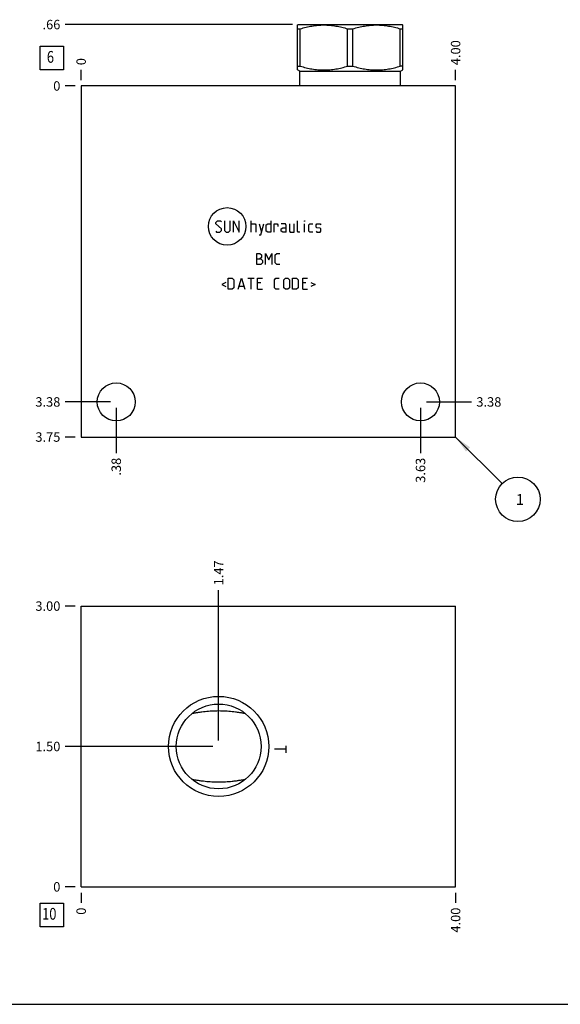
# Model space of a CAD drawing. Units: inches. Extents: x 0.3 to 21.7, y 0.3 to 16.7.
# Drawn here: x 5.7 to 11.4, y 0.3 to 10.7 of the extents above; entities that cross this region are included whole.
import ezdxf

# ---------------------------------------------------------------- set-up
doc = ezdxf.new("R2010")
doc.units = ezdxf.units.IN
doc.header["$LTSCALE"] = 1.21
doc.header["$MEASUREMENT"] = 0
doc.layers.get('0').update_dxf_attribs({"linetype": 'CONTINUOUS'})
doc.styles.get("Standard").update_dxf_attribs({"font": 'txt', "width": 0.8})
doc.dimstyles.new('DIMSTYLE_1', dxfattribs={"dimtxt": 0.1, "dimasz": 0.1875, "dimexe": 0.125, "dimexo": 0.0625, "dimgap": 0.025, "dimtad": 0, "dimtih": 1, "dimtoh": 1, "dimlfac": 1.007899, "dimzin": 4, "dimdsep": 46, "dimtxsty": 'STANDARD', "dimblk": '_FILLED', "dimblk1": '_FILLED', "dimblk2": '_FILLED', "dimcen": 0.09, "dimadec": 0, "dimazin": 0, "dimtfac": 1, "dimtofl": 0, "dimtmove": 0, "dimatfit": 3, "dimldrblk": '_FILLED', "dimfxl": 1, "dimtolj": 1, "dimtzin": 4, "dimarcsym": 0})
doc.dimstyles.new('DIMSTYLE_2', dxfattribs={"dimtxt": 0.1, "dimasz": 0.1875, "dimexe": 0.125, "dimexo": 0.0625, "dimgap": 0.025, "dimtad": 0, "dimtih": 1, "dimtoh": 1, "dimdec": 0, "dimlfac": 1.007899, "dimzin": 4, "dimdsep": 46, "dimtxsty": 'STANDARD', "dimblk": '_FILLED', "dimblk1": '_FILLED', "dimblk2": '_FILLED', "dimcen": 0.09, "dimadec": 0, "dimazin": 0, "dimtfac": 1, "dimtdec": 0, "dimtofl": 0, "dimtmove": 0, "dimatfit": 3, "dimldrblk": '_FILLED', "dimfxl": 1, "dimtolj": 1, "dimtzin": 4, "dimarcsym": 0})
doc.dimstyles.get("Standard").update_dxf_attribs({"dimtxt": 0.1, "dimasz": 0.1875, "dimexe": 0.125, "dimexo": 0.0625, "dimgap": 0.09, "dimtad": 0, "dimtih": 1, "dimtoh": 1, "dimdec": 3, "dimzin": 4, "dimdsep": 46, "dimtxsty": 'STANDARD', "dimblk": '_FILLED', "dimblk1": '_FILLED', "dimblk2": '_FILLED', "dimcen": 0.09, "dimadec": 0, "dimazin": 0, "dimtp": 0.001, "dimtm": 0.001, "dimtfac": 1, "dimtdec": 3, "dimtofl": 0, "dimtmove": 0, "dimatfit": 3, "dimldrblk": '_FILLED', "dimfxl": 1, "dimtolj": 1, "dimtzin": 4, "dimarcsym": 0})

# ---------------------------------------------------------------- blocks, each defined once
blk = doc.blocks.new('*D0')
at = {"color": 2, "linetype": 'CONTINUOUS'}
blk.add_line((10.31, 10.097), (10.31, 10.205), dxfattribs=at)
at = {"color": 2, "linetype": 'CONTINUOUS', "insert": (10.26, 10.255), "char_height": 0.1, "width": 0.32, "attachment_point": 1, "rotation": 90, "line_spacing_factor": 0.9}
blk.add_mtext('4.00', dxfattribs=at)
blk = doc.blocks.new('_FILLED')
at = {"color": 0, "linetype": 'BYBLOCK'}
blk.add_solid([(0, 0), (-1, 0.167), (-1, -0.167)], dxfattribs=at)
blk = doc.blocks.new('*D1')
at = {"color": 2, "linetype": 'CONTINUOUS'}
blk.add_line((6.341, 10.097), (6.341, 10.205), dxfattribs=at)
at = {"color": 2, "linetype": 'CONTINUOUS', "insert": (6.291, 10.255), "char_height": 0.1, "width": 0.08, "attachment_point": 1, "rotation": 90, "line_spacing_factor": 0.9}
blk.add_mtext('0', dxfattribs=at)
blk = doc.blocks.new('*D2')
at = {"color": 2, "linetype": 'CONTINUOUS'}
blk.add_line((6.278, 6.314), (6.171, 6.314), dxfattribs=at)
at = {"color": 2, "linetype": 'CONTINUOUS', "insert": (6.121, 6.364), "char_height": 0.1, "width": 0.32, "attachment_point": 3, "line_spacing_factor": 0.9}
blk.add_mtext('3.75', dxfattribs=at)
blk = doc.blocks.new('*D3')
at = {"color": 2, "linetype": 'CONTINUOUS'}
blk.add_line((6.278, 10.035), (6.171, 10.035), dxfattribs=at)
at = {"color": 2, "linetype": 'CONTINUOUS', "insert": (6.121, 10.085), "char_height": 0.1, "width": 0.08, "attachment_point": 3, "line_spacing_factor": 0.9}
blk.add_mtext('0', dxfattribs=at)
blk = doc.blocks.new('*D4')
at = {"color": 2, "linetype": 'CONTINUOUS'}
blk.add_line((6.713, 6.624), (6.713, 6.144), dxfattribs=at)
at = {"color": 2, "linetype": 'CONTINUOUS', "insert": (6.663, 6.094), "char_height": 0.1, "width": 0.24, "attachment_point": 3, "rotation": 90, "line_spacing_factor": 0.9}
blk.add_mtext('.38', dxfattribs=at)
blk = doc.blocks.new('*D5')
at = {"color": 2, "linetype": 'CONTINUOUS'}
blk.add_line((6.651, 6.686), (6.171, 6.686), dxfattribs=at)
at = {"color": 2, "linetype": 'CONTINUOUS', "insert": (6.121, 6.736), "char_height": 0.1, "width": 0.32, "attachment_point": 3, "line_spacing_factor": 0.9}
blk.add_mtext('3.38', dxfattribs=at)
blk = doc.blocks.new('*D6')
at = {"color": 2, "linetype": 'CONTINUOUS'}
blk.add_line((9.938, 6.624), (9.938, 6.144), dxfattribs=at)
at = {"color": 2, "linetype": 'CONTINUOUS', "insert": (9.888, 6.094), "char_height": 0.1, "width": 0.32, "attachment_point": 3, "rotation": 90, "line_spacing_factor": 0.9}
blk.add_mtext('3.63', dxfattribs=at)
blk = doc.blocks.new('*D7')
at = {"color": 2, "linetype": 'CONTINUOUS'}
blk.add_line((10, 6.686), (10.48, 6.686), dxfattribs=at)
at = {"color": 2, "linetype": 'CONTINUOUS', "insert": (10.53, 6.736), "char_height": 0.1, "width": 0.32, "attachment_point": 1, "line_spacing_factor": 0.9}
blk.add_mtext('3.38', dxfattribs=at)
blk = doc.blocks.new('*D28')
at = {"color": 2, "linetype": 'CONTINUOUS'}
blk.add_line((10.31, 1.483), (10.31, 1.376), dxfattribs=at)
at = {"color": 2, "linetype": 'CONTINUOUS', "insert": (10.26, 1.326), "char_height": 0.1, "width": 0.32, "attachment_point": 3, "rotation": 90, "line_spacing_factor": 0.9}
blk.add_mtext('4.00', dxfattribs=at)
blk = doc.blocks.new('*D29')
at = {"color": 2, "linetype": 'CONTINUOUS'}
blk.add_line((6.341, 1.483), (6.341, 1.376), dxfattribs=at)
at = {"color": 2, "linetype": 'CONTINUOUS', "insert": (6.291, 1.326), "char_height": 0.1, "width": 0.08, "attachment_point": 3, "rotation": 90, "line_spacing_factor": 0.9}
blk.add_mtext('0', dxfattribs=at)
blk = doc.blocks.new('*D30')
at = {"color": 2, "linetype": 'CONTINUOUS'}
blk.add_line((6.278, 4.522), (6.171, 4.522), dxfattribs=at)
at = {"color": 2, "linetype": 'CONTINUOUS', "insert": (6.121, 4.572), "char_height": 0.1, "width": 0.32, "attachment_point": 3, "line_spacing_factor": 0.9}
blk.add_mtext('3.00', dxfattribs=at)
blk = doc.blocks.new('*D31')
at = {"color": 2, "linetype": 'CONTINUOUS'}
blk.add_line((6.278, 1.546), (6.171, 1.546), dxfattribs=at)
at = {"color": 2, "linetype": 'CONTINUOUS', "insert": (6.121, 1.596), "char_height": 0.1, "width": 0.08, "attachment_point": 3, "line_spacing_factor": 0.9}
blk.add_mtext('0', dxfattribs=at)
blk = doc.blocks.new('*D32')
at = {"color": 2, "linetype": 'CONTINUOUS'}
blk.add_line((7.798, 3.097), (7.798, 4.692), dxfattribs=at)
at = {"color": 2, "linetype": 'CONTINUOUS', "insert": (7.748, 4.742), "char_height": 0.1, "width": 0.32, "attachment_point": 1, "rotation": 90, "line_spacing_factor": 0.9}
blk.add_mtext('1.47', dxfattribs=at)
blk = doc.blocks.new('*D33')
at = {"color": 2, "linetype": 'CONTINUOUS'}
blk.add_line((7.736, 3.034), (6.171, 3.034), dxfattribs=at)
at = {"color": 2, "linetype": 'CONTINUOUS', "insert": (6.121, 3.084), "char_height": 0.1, "width": 0.32, "attachment_point": 3, "line_spacing_factor": 0.9}
blk.add_mtext('1.50', dxfattribs=at)
blk = doc.blocks.new('*D34')
at = {"color": 2, "linetype": 'CONTINUOUS'}
blk.add_line((8.58, 10.686), (6.171, 10.686), dxfattribs=at)
at = {"color": 2, "linetype": 'CONTINUOUS', "insert": (6.121, 10.736), "char_height": 0.1, "width": 0.24, "attachment_point": 3, "line_spacing_factor": 0.9}
blk.add_mtext('.66', dxfattribs=at)
blk = doc.blocks.new('SUN_FACENUMBER_BL1', base_point=(6.031, 10.331))
at = {"color": 2, "linetype": 'CONTINUOUS'}
for p, q in [((5.906, 10.456), (6.156, 10.456)), ((5.906, 10.206), (5.906, 10.456)), ((6.156, 10.456), (6.156, 10.206)), ((6.156, 10.206), (5.906, 10.206))]:
    blk.add_line(p, q, dxfattribs=at)
at = {"color": 2, "linetype": 'CONTINUOUS', "width": 0.8}
blk.add_text('6', height=0.125, dxfattribs=at).set_placement((5.978, 10.281))
blk = doc.blocks.new('SUN_NBOMBALLOON_BL2', base_point=(10.97, 5.654))
at = {"color": 2, "linetype": 'CONTINUOUS'}
blk.add_circle((10.97, 5.654), 0.236, dxfattribs=at)
at = {"color": 2, "linetype": 'CONTINUOUS', "insert": (10.948, 5.709), "char_height": 0.115, "width": 0.092, "attachment_point": 1, "line_spacing_factor": 0.9}
blk.add_mtext('1', dxfattribs=at)
blk = doc.blocks.new('SUN_FACENUMBER_BL9', base_point=(6.031, 1.248))
at = {"color": 2, "linetype": 'CONTINUOUS'}
for p, q in [((5.906, 1.373), (6.156, 1.373)), ((5.906, 1.123), (5.906, 1.373)), ((6.156, 1.373), (6.156, 1.123)), ((6.156, 1.123), (5.906, 1.123))]:
    blk.add_line(p, q, dxfattribs=at)
at = {"color": 2, "linetype": 'CONTINUOUS', "width": 0.8}
blk.add_text('10', height=0.125, dxfattribs=at).set_placement((5.928, 1.198))

msp = doc.modelspace()

# ---------------------------------------------------------------- linework, layer by layer
at = {"color": 7, "linetype": 'CONTINUOUS'}
for p, q in [((8.6348, 10.6811), (8.6428, 10.6857)), ((8.6354, 10.2047), (8.6354, 10.6814)), ((8.6428, 10.6857), (9.7441, 10.6857)), ((9.7521, 10.6811), (9.7441, 10.6857)), ((9.7515, 10.2047), (9.7515, 10.6814)), ((8.6354, 10.6405), (8.6631, 10.6405)), ((8.6631, 10.2456), (8.6631, 10.6405)), ((9.1658, 10.2456), (9.1658, 10.6405)), ((9.1658, 10.6405), (9.2211, 10.6405)), ((9.2211, 10.2456), (9.2211, 10.6405)), ((9.7238, 10.2456), (9.7238, 10.6405)), ((9.7238, 10.6405), (9.7515, 10.6405)), ((8.6354, 10.2456), (8.6631, 10.2456)), ((9.1658, 10.2456), (9.2211, 10.2456)), ((9.7515, 10.2456), (9.7238, 10.2456)), ((8.6597, 10.1906), (8.6348, 10.205)), ((8.6597, 10.0349), (8.6597, 10.1906)), ((8.6597, 10.1906), (9.7272, 10.1906)), ((9.7272, 10.1906), (9.7521, 10.205)), ((9.7272, 10.0349), (9.7272, 10.1906)), ((6.341, 10.0349), (6.341, 6.3143)), ((10.3096, 10.0349), (6.341, 10.0349)), ((10.3096, 6.3143), (10.3096, 10.0349)), ((6.341, 6.3143), (10.3096, 6.3143)), ((6.341, 1.5459), (6.341, 4.5224)), ((6.341, 4.5224), (10.3096, 4.5224)), ((10.3096, 1.5459), (10.3096, 4.5224)), ((7.5178, 3.3852), (7.5181, 3.3852)), ((8.0788, 3.3852), (8.0792, 3.3852)), ((7.5181, 2.6831), (7.5178, 2.6832)), ((8.0792, 2.6832), (8.0788, 2.6831)), ((6.341, 1.5459), (10.3096, 1.5459)), ((0.3013, 0.3013), (21.6988, 0.3013))]:
    msp.add_line(p, q, dxfattribs=at)
at = {"color": 4, "linetype": 'CONTINUOUS'}
for p, q in [((7.7683, 8.5892), (7.7853, 8.6062)), ((7.7683, 8.5721), (7.7683, 8.5892)), ((7.8278, 8.5211), (7.7683, 8.5721)), ((7.7853, 8.6062), (7.8193, 8.6062)), ((7.8193, 8.6062), (7.8278, 8.5977)), ((7.8618, 8.6062), (7.8618, 8.5041)), ((7.9214, 8.5041), (7.9214, 8.6062)), ((7.9554, 8.4871), (7.9554, 8.6062)), ((7.9554, 8.6062), (8.0149, 8.4871)), ((8.0149, 8.4871), (8.0149, 8.6062)), ((8.1425, 8.4871), (8.1425, 8.6062)), ((8.1425, 8.5721), (8.185, 8.5721)), ((8.185, 8.5721), (8.1935, 8.5636)), ((8.1935, 8.5636), (8.1935, 8.4871)), ((8.2275, 8.5721), (8.253, 8.4871)), ((8.2445, 8.4588), (8.2785, 8.5721)), ((8.3012, 8.5636), (8.3182, 8.5721)), ((8.3012, 8.4956), (8.3012, 8.5636)), ((8.3182, 8.5721), (8.3522, 8.5721)), ((8.3522, 8.6062), (8.3522, 8.4871)), ((8.3863, 8.4871), (8.3863, 8.5721)), ((8.3863, 8.5721), (8.4203, 8.5721)), ((8.4203, 8.5721), (8.4259, 8.5636)), ((8.4259, 8.5636), (8.4259, 8.5466)), ((8.5053, 8.5721), (8.4628, 8.5721)), ((8.5138, 8.5551), (8.5053, 8.5721)), ((8.5478, 8.5721), (8.5478, 8.4956)), ((8.5989, 8.4871), (8.5989, 8.5721)), ((8.6329, 8.4956), (8.6329, 8.6062)), ((8.7094, 8.6062), (8.7123, 8.6062)), ((8.7094, 8.5977), (8.7094, 8.6062)), ((8.7123, 8.6062), (8.7094, 8.5977)), ((8.7094, 8.4871), (8.7094, 8.5721)), ((8.7548, 8.5636), (8.7633, 8.5721)), ((8.7548, 8.4956), (8.7548, 8.5636)), ((8.7633, 8.5721), (8.7973, 8.5721)), ((8.8313, 8.5636), (8.8398, 8.5721)), ((8.8313, 8.5381), (8.8313, 8.5636)), ((8.8398, 8.5721), (8.8738, 8.5721)), ((8.8738, 8.5721), (8.8823, 8.5636)), ((7.7683, 8.4956), (7.7768, 8.4871)), ((7.7768, 8.4871), (7.8108, 8.4871)), ((7.8108, 8.4871), (7.8278, 8.5041)), ((7.8278, 8.5041), (7.8278, 8.5211)), ((7.8618, 8.5041), (7.8788, 8.4871)), ((7.8788, 8.4871), (7.9044, 8.4871)), ((7.9044, 8.4871), (7.9214, 8.5041)), ((8.2275, 8.4588), (8.2445, 8.4588)), ((8.3182, 8.4871), (8.3012, 8.4956)), ((8.3522, 8.4871), (8.3182, 8.4871)), ((8.4628, 8.5211), (8.4798, 8.5296)), ((8.4628, 8.4956), (8.4628, 8.5211)), ((8.4798, 8.4871), (8.4628, 8.4956)), ((8.4798, 8.5296), (8.5138, 8.5296)), ((8.5138, 8.4871), (8.4798, 8.4871)), ((8.5138, 8.4871), (8.5138, 8.5551)), ((8.5478, 8.4956), (8.5563, 8.4871)), ((8.5563, 8.4871), (8.5989, 8.4871)), ((8.6414, 8.4871), (8.6329, 8.4956)), ((8.6584, 8.4871), (8.6414, 8.4871)), ((8.7633, 8.4871), (8.7548, 8.4956)), ((8.7973, 8.4871), (8.7633, 8.4871)), ((8.8398, 8.5325), (8.8313, 8.5381)), ((8.8313, 8.4956), (8.8398, 8.4871)), ((8.8738, 8.5268), (8.8398, 8.5325)), ((8.8398, 8.4871), (8.8738, 8.4871)), ((8.8823, 8.5211), (8.8738, 8.5268)), ((8.8738, 8.4871), (8.8823, 8.4956)), ((8.8823, 8.4956), (8.8823, 8.5211)), ((8.202, 8.2609), (8.2275, 8.2609)), ((8.202, 8.1418), (8.202, 8.2609)), ((8.2275, 8.2609), (8.236, 8.2581)), ((8.236, 8.2581), (8.253, 8.2439)), ((8.2955, 8.1418), (8.2955, 8.2609)), ((8.2955, 8.2609), (8.3296, 8.1929)), ((8.3296, 8.1929), (8.3636, 8.2609)), ((8.3636, 8.2609), (8.3636, 8.1418)), ((8.3976, 8.2439), (8.4146, 8.2609)), ((8.4146, 8.2609), (8.4486, 8.2609)), ((8.202, 8.2014), (8.2445, 8.2014)), ((8.2445, 8.1418), (8.202, 8.1418)), ((8.253, 8.2184), (8.236, 8.2014)), ((8.2445, 8.2014), (8.2615, 8.1844)), ((8.2615, 8.1588), (8.2445, 8.1418)), ((8.253, 8.2439), (8.253, 8.2184)), ((8.2615, 8.1844), (8.2615, 8.1588)), ((8.3976, 8.1588), (8.3976, 8.2439)), ((8.4146, 8.1418), (8.3976, 8.1588)), ((8.4486, 8.1418), (8.4146, 8.1418)), ((7.876, 7.9536), (7.8306, 7.9309)), ((7.8987, 7.8799), (7.8987, 7.999)), ((7.8987, 7.999), (7.9412, 7.999)), ((7.9412, 7.999), (7.9582, 7.9819)), ((7.9582, 7.9819), (7.9582, 7.8969)), ((8.0064, 7.8799), (8.0404, 7.999)), ((8.0404, 7.999), (8.0744, 7.8799)), ((8.1085, 7.999), (8.1765, 7.999)), ((8.1425, 7.8799), (8.1425, 7.999)), ((8.2105, 7.999), (8.2615, 7.999)), ((8.2105, 7.8799), (8.2105, 7.999)), ((8.2445, 7.9479), (8.2105, 7.9479)), ((8.3891, 7.9819), (8.4061, 7.999)), ((8.3891, 7.8969), (8.3891, 7.9819)), ((8.4061, 7.999), (8.4401, 7.999)), ((8.4883, 7.9819), (8.5053, 7.999)), ((8.4883, 7.8969), (8.4883, 7.9819)), ((8.5053, 7.999), (8.5308, 7.999)), ((8.5308, 7.999), (8.5478, 7.9819)), ((8.5478, 7.9819), (8.5478, 7.8969)), ((8.5819, 7.999), (8.6244, 7.999)), ((8.5819, 7.8799), (8.5819, 7.999)), ((8.6244, 7.999), (8.6414, 7.9819)), ((8.6414, 7.9819), (8.6414, 7.8969)), ((8.6896, 7.999), (8.7406, 7.999)), ((8.6896, 7.8799), (8.6896, 7.999)), ((8.7236, 7.9479), (8.6896, 7.9479)), ((8.7746, 7.9536), (8.82, 7.9309)), ((7.8306, 7.9309), (7.876, 7.9082)), ((7.9412, 7.8799), (7.8987, 7.8799)), ((7.9582, 7.8969), (7.9412, 7.8799)), ((8.0177, 7.9139), (8.0631, 7.9139)), ((8.2105, 7.8799), (8.2615, 7.8799)), ((8.4061, 7.8799), (8.3891, 7.8969)), ((8.4401, 7.8799), (8.4061, 7.8799)), ((8.5053, 7.8799), (8.4883, 7.8969)), ((8.5308, 7.8799), (8.5053, 7.8799)), ((8.5478, 7.8969), (8.5308, 7.8799)), ((8.6244, 7.8799), (8.5819, 7.8799)), ((8.6414, 7.8969), (8.6244, 7.8799)), ((8.6896, 7.8799), (8.7406, 7.8799)), ((8.82, 7.9309), (8.7746, 7.9082)), ((8.5099, 3.0426), (8.5099, 2.9682)), ((8.5099, 3.0054), (8.3908, 3.0054))]:
    msp.add_line(p, q, dxfattribs=at)
msp.add_circle((7.8884, 8.5466), 0.1988, dxfattribs=at)
at = {"color": 7, "linetype": 'CONTINUOUS'}
for centre, radius in [((6.713, 6.6863), 0.2014), ((9.9376, 6.6863), 0.2014), ((7.7985, 3.0342), 0.5308), ((7.7985, 3.0342), 0.4494)]:
    msp.add_circle(centre, radius, dxfattribs=at)
for points, knots in [([(8.6631, 10.6405), (8.6835, 10.6468), (8.7145, 10.6554), (8.7561, 10.6648), (8.7875, 10.6707), (8.8191, 10.6755), (8.8508, 10.6789), (8.8826, 10.681), (8.9144, 10.6817), (8.9462, 10.681), (8.978, 10.6789), (9.0097, 10.6755), (9.0413, 10.6707), (9.0727, 10.6648), (9.1144, 10.6554), (9.1453, 10.6468), (9.1658, 10.6405)], [0, 0, 0, 0, 0.1255928, 0.1882156, 0.2507276, 0.3131413, 0.375475, 0.4377522, 0.5, 0.5622478, 0.624525, 0.6868587, 0.7492724, 0.8117844, 0.8744072, 1, 1, 1, 1]), ([(9.2211, 10.6405), (9.2416, 10.6468), (9.2725, 10.6554), (9.3142, 10.6648), (9.3456, 10.6707), (9.3772, 10.6755), (9.4089, 10.6789), (9.4407, 10.681), (9.4725, 10.6817), (9.5043, 10.681), (9.5361, 10.6789), (9.5678, 10.6755), (9.5994, 10.6707), (9.6308, 10.6648), (9.6725, 10.6554), (9.7034, 10.6468), (9.7238, 10.6405)], [0, 0, 0, 0, 0.1255928, 0.1882156, 0.2507276, 0.3131413, 0.375475, 0.4377522, 0.5, 0.5622478, 0.624525, 0.6868587, 0.7492724, 0.8117844, 0.8744072, 1, 1, 1, 1]), ([(8.6631, 10.2456), (8.6835, 10.2393), (8.7145, 10.2307), (8.7561, 10.2213), (8.7875, 10.2154), (8.8191, 10.2107), (8.8508, 10.2072), (8.8826, 10.2051), (8.9144, 10.2044), (8.9462, 10.2051), (8.978, 10.2072), (9.0097, 10.2107), (9.0413, 10.2154), (9.0727, 10.2213), (9.1144, 10.2307), (9.1453, 10.2393), (9.1658, 10.2456)], [0, 0, 0, 0, 0.1255928, 0.1882156, 0.2507276, 0.3131413, 0.375475, 0.4377522, 0.5, 0.5622478, 0.624525, 0.6868587, 0.7492724, 0.8117844, 0.8744072, 1, 1, 1, 1]), ([(9.2211, 10.2456), (9.2416, 10.2393), (9.2725, 10.2307), (9.3142, 10.2213), (9.3456, 10.2154), (9.3772, 10.2107), (9.4089, 10.2072), (9.4407, 10.2051), (9.4725, 10.2044), (9.5043, 10.2051), (9.5361, 10.2072), (9.5678, 10.2107), (9.5994, 10.2154), (9.6308, 10.2213), (9.6725, 10.2307), (9.7034, 10.2393), (9.7238, 10.2456)], [0, 0, 0, 0, 0.1255928, 0.1882156, 0.2507276, 0.3131413, 0.375475, 0.4377522, 0.5, 0.5622478, 0.624525, 0.6868587, 0.7492724, 0.8117844, 0.8744072, 1, 1, 1, 1]), ([(7.5181, 3.3852), (7.5295, 3.3872), (7.5523, 3.3912), (7.5867, 3.3966), (7.6214, 3.4016), (7.6564, 3.4058), (7.6916, 3.4093), (7.7271, 3.4118), (7.7628, 3.4134), (7.7866, 3.4137), (7.7985, 3.4137)], [0, 0, 0, 0, 0.1225416, 0.2459662, 0.3702143, 0.4952007, 0.6208151, 0.7469242, 0.8733745, 1, 1, 1, 1]), ([(7.7985, 3.4137), (7.8104, 3.4137), (7.8342, 3.4134), (7.8698, 3.4118), (7.9053, 3.4093), (7.9406, 3.4058), (7.9756, 3.4016), (8.0103, 3.3966), (8.0447, 3.3912), (8.0675, 3.3872), (8.0788, 3.3852)], [0, 0, 0, 0, 0.1266255, 0.2530758, 0.3791849, 0.5047993, 0.6297857, 0.7540338, 0.8774584, 1, 1, 1, 1]), ([(7.7985, 2.6546), (7.7866, 2.6546), (7.7628, 2.6549), (7.7271, 2.6565), (7.6916, 2.6591), (7.6564, 2.6625), (7.6214, 2.6668), (7.5867, 2.6717), (7.5523, 2.6772), (7.5295, 2.6811), (7.5181, 2.6831)], [0, 0, 0, 0, 0.1266255, 0.2530758, 0.3791849, 0.5047993, 0.6297857, 0.7540338, 0.8774584, 1, 1, 1, 1]), ([(8.0788, 2.6831), (8.0675, 2.6811), (8.0447, 2.6772), (8.0103, 2.6717), (7.9756, 2.6668), (7.9406, 2.6625), (7.9053, 2.6591), (7.8698, 2.6565), (7.8342, 2.6549), (7.8104, 2.6546), (7.7985, 2.6546)], [0, 0, 0, 0, 0.1225416, 0.2459662, 0.3702143, 0.4952007, 0.6208151, 0.7469242, 0.8733745, 1, 1, 1, 1])]:
    msp.add_open_spline(points, degree=3, knots=knots, dxfattribs=at)

# ---------------------------------------------------------------- block references
at = {"color": 2, "linetype": 'CONTINUOUS'}
for name, p in [('SUN_FACENUMBER_BL1', (6.0308, 10.3307)), ('SUN_NBOMBALLOON_BL2', (10.9696, 5.6543)), ('SUN_FACENUMBER_BL9', (6.0308, 1.2478))]:
    msp.add_blockref(name, p, dxfattribs=at)

# ---------------------------------------------------------------- dimensions: what is measured, and where the dimension line sits
for feature_location, offset, dtype, origin, dimstyle, picture, middle in [((8.5803, 10.6857), (-2.4093, 0), 0, (6.341, 10.0349), 'DIMSTYLE_1', '*D34', (6.0085, 10.6857)), ((10.3096, 10.0974), (0, 0.1075), 1, (6.341, 10.0349), 'DIMSTYLE_1', '*D0', (10.3096, 10.4149)), ((6.3409876027, 10.0973753081), (0, 0.1075), 1, (6.3409876027, 10.0348753081), 'DIMSTYLE_2', '*D1', (6.3409877582, 10.2948754984)), ((6.2785, 6.3143), (-0.1075, 0), 0, (6.341, 10.0349), 'DIMSTYLE_1', '*D2', (5.9635, 6.3143)), ((6.6505, 6.6863), (-0.4796, 0), 0, (6.341, 10.0349), 'DIMSTYLE_1', '*D5', (5.9635, 6.6863)), ((6.2784876027, 10.0348753081), (-0.1075, 0), 0, (6.3409876027, 10.0348753081), 'DIMSTYLE_2', '*D3', (6.080987854, 10.0348753052)), ((6.713, 6.6238), (0, -0.4796), 1, (6.341, 10.0349), 'DIMSTYLE_1', '*D4', (6.713, 5.9843)), ((9.9376, 6.6238), (0, -0.4796), 1, (6.341, 10.0349), 'DIMSTYLE_1', '*D6', (9.9376, 5.9368)), ((10.0001, 6.6863), (0.4796, 0), 0, (6.341, 10.0349), 'DIMSTYLE_1', '*D7', (10.6921, 6.6863)), ((7.7985, 3.0967), (0, 1.5957), 1, (6.341, 1.5459), 'DIMSTYLE_1', '*D32', (7.7985, 4.9124)), ((6.2785, 4.5224), (-0.1075, 0), 0, (6.341, 1.5459), 'DIMSTYLE_1', '*D30', (5.961, 4.5224)), ((7.736, 3.0342), (-1.565, 0), 0, (6.341, 1.5459), 'DIMSTYLE_1', '*D33', (5.971, 3.0342)), ((6.2784876027, 1.5459229937), (-0.1075, 0), 0, (6.3409876027, 1.5459229937), 'DIMSTYLE_2', '*D31', (6.080987854, 1.5459229813)), ((6.3409876027, 1.4834229937), (0, -0.1075), 1, (6.3409876027, 1.5459229937), 'DIMSTYLE_2', '*D29', (6.3409876074, 1.285923184)), ((10.3096, 1.4834), (0, -0.1075), 1, (6.341, 1.5459), 'DIMSTYLE_1', '*D28', (10.3096, 1.1659))]:
    dim = msp.add_ordinate_dim(feature_location=feature_location, offset=offset, dtype=dtype, origin=origin, dimstyle=dimstyle, dxfattribs=at)
    dim.commit()
    dim.dimension.update_dxf_attribs({"geometry": picture, "text_midpoint": middle})

# ---------------------------------------------------------------- leaders
msp.add_leader([(10.3096, 6.3143), (10.8028, 5.8211)], dimstyle='STANDARD', override={"dimtad": 0}, dxfattribs=at)

doc.saveas('drawing.dxf')
